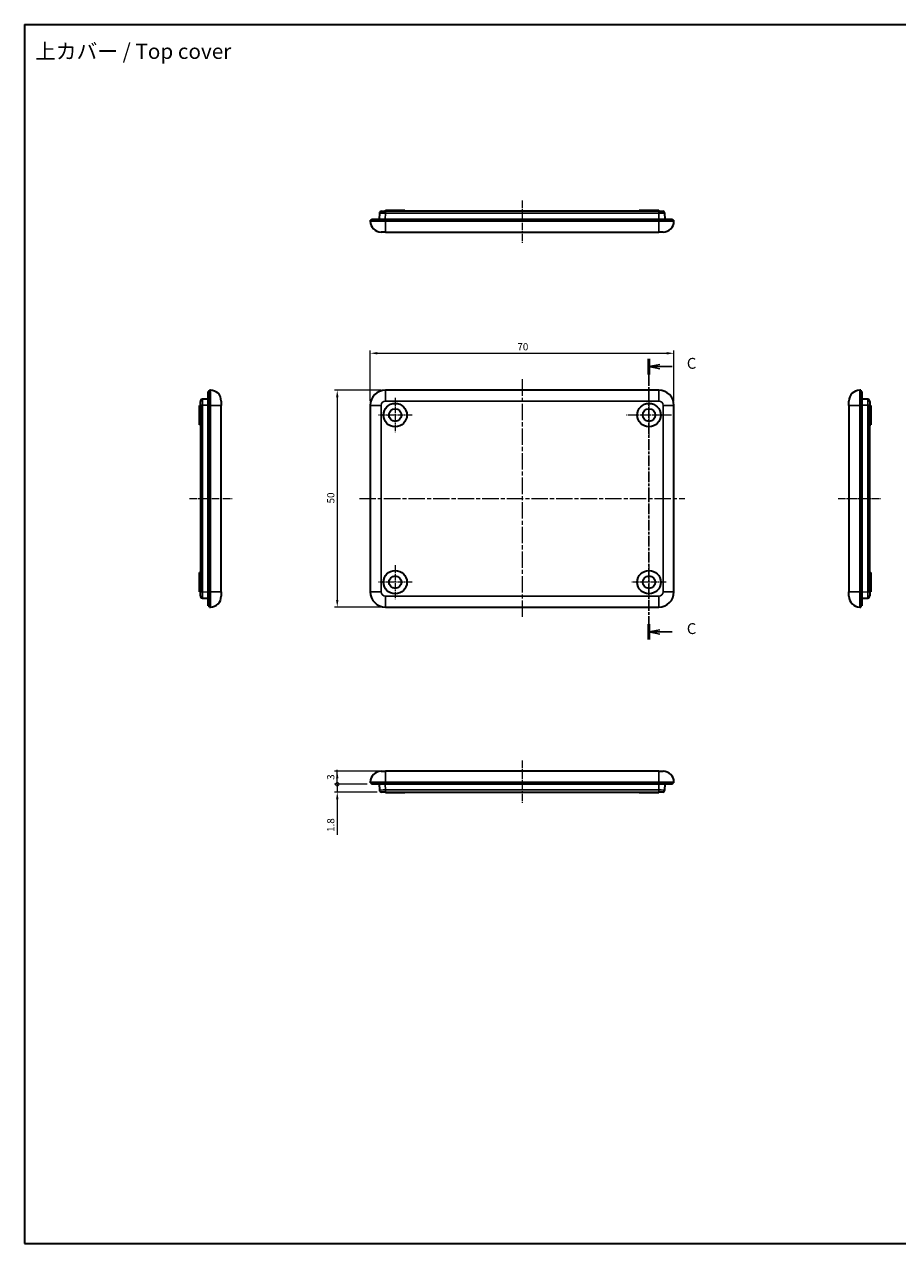
# Model space of a CAD drawing. Units: millimetres. Extents: x 10 to 1473, y 4 to 286.
# Drawn here: x 681 to 883, y 5 to 286 of the extents above; entities that cross this region are included whole.
import ezdxf

# ---------------------------------------------------------------- set-up
doc = ezdxf.new("R2010")
doc.units = ezdxf.units.MM
doc.header["$LTSCALE"] = 0.666667
doc.linetypes.add('CHAIN', pattern=[0.3543, 0.2362, -0.0295, 0.0591, -0.0295])
doc.layers.get('Defpoints').update_dxf_attribs({"lineweight": 25})
for name, color, linetype, lineweight in [('Border (ISO)', 7, 'Continuous', 35), ('Center Mark (ISO)', 131, 'Continuous', 18), ('Centerline (ISO)', 131, 'Continuous', 18), ('Dimension (ISO)', 7, 'Continuous', 18), ('Section Line (ISO)', 7, 'CHAIN', 25), ('Symbol (ISO)', 7, 'Continuous', 18), ('Visible (ISO)', 7, 'Continuous', 35), ('Visible Narrow (ISO)', 7, 'Continuous', 25)]:
    doc.layers.add(name, color=color, linetype=linetype, lineweight=lineweight)
doc.styles.add('Note Text (TK)', font='txt')
doc.dimstyles.new('Default - Method 1b (TK)', dxfattribs={"dimscale": 0.666667, "dimtxt": 2.5, "dimasz": 2.5, "dimexe": 1, "dimexo": 1.5, "dimgap": 1, "dimtad": 1, "dimtoh": 1, "dimrnd": 1e-08, "dimdsep": 46, "dimtxsty": 'Note Text (TK)', "dimcen": 0.09, "dimdle": 5, "dimclrd": 100, "dimclre": 100, "dimclrt": 7, "dimadec": 1, "dimazin": 1, "dimtfac": 1, "dimtmove": 0, "dimatfit": 3, "dimfxl": 1, "dimtolj": 1, "dimlwd": -1, "dimlwe": -1, "dimarcsym": 0})

# ---------------------------------------------------------------- blocks, each defined once
blk = doc.blocks.new('図面枠 tk図枠')
at = {"layer": 'Border (ISO)'}
for p, q in [((14.5, 289), (405.5, 289)), ((14.5, 289), (14.5, 8)), ((14.5, 8), (405.5, 8))]:
    blk.add_line(p, q, dxfattribs=at)
blk = doc.blocks.new('2dTransSection2')
at = {"layer": 'Section Line (ISO)', "linetype": 'CHAIN', "ltscale": 15.686558}
blk.add_line((158.47, 211.9), (158.47, 147.21), dxfattribs=at)
at = {"layer": 'Section Line (ISO)', "linetype": 'Continuous', "lineweight": 50}
for p, q in [((158.47, 211.9), (158.47, 208.34)), ((158.47, 150.76), (158.47, 147.21))]:
    blk.add_line(p, q, dxfattribs=at)
at = {"layer": 'Section Line (ISO)', "linetype": 'Continuous'}
for p, q in [((160.97, 210.62), (158.47, 210.12)), ((160.97, 210.12), (158.47, 210.12)), ((158.47, 210.12), (160.97, 209.62)), ((163.78, 210.12), (160.97, 210.12)), ((160.97, 149.48), (158.47, 148.98)), ((160.97, 148.98), (158.47, 148.98)), ((158.47, 148.98), (160.97, 148.48)), ((163.78, 148.98), (160.97, 148.98))]:
    blk.add_line(p, q, dxfattribs=at)
at = {"layer": 'Section Line (ISO)', "char_height": 2.5, "attachment_point": 7, "style": 'Note Text (TK)'}
for insert in [(167.19, 208.85), (167.19, 147.71)]:
    blk.add_mtext('C', dxfattribs=dict(at, insert=insert))
blk = doc.blocks.new('*D29')
at = {"layer": 'Defpoints', "color": 0}
for p in [(831.1, 210.56), (761.1, 198.56), (831.1, 198.56)]:
    blk.add_point(p, dxfattribs=at)
at = {"layer": 'Dimension (ISO)', "color": 100}
for p, q in [((761.1, 199.56), (761.1, 211.22)), ((831.1, 199.56), (831.1, 211.22)), ((762.77, 210.56), (829.43, 210.56))]:
    blk.add_line(p, q, dxfattribs=at)
for points in [[(762.77, 210.84), (762.77, 210.28), (761.1, 210.56)], [(829.43, 210.84), (829.43, 210.28), (831.1, 210.56)]]:
    blk.add_solid(points, dxfattribs=at)
at = {"layer": 'Dimension (ISO)', "color": 7, "insert": (795.01, 212.06), "char_height": 1.667, "attachment_point": 4, "style": 'Note Text (TK)'}
blk.add_mtext('\\A1;70', dxfattribs=at)
blk = doc.blocks.new('*D30')
at = {"layer": 'Defpoints', "color": 0}
for p in [(764.6, 202.06), (753.5, 152.06), (764.6, 152.06)]:
    blk.add_point(p, dxfattribs=at)
at = {"layer": 'Dimension (ISO)', "color": 100}
for p, q in [((763.6, 202.06), (752.83, 202.06)), ((753.5, 200.39), (753.5, 153.72)), ((763.6, 152.06), (752.83, 152.06))]:
    blk.add_line(p, q, dxfattribs=at)
for points in [[(753.22, 200.39), (753.78, 200.39), (753.5, 202.06)], [(753.22, 153.72), (753.78, 153.72), (753.5, 152.06)]]:
    blk.add_solid(points, dxfattribs=at)
at = {"layer": 'Dimension (ISO)', "color": 7, "insert": (752, 175.95), "char_height": 1.667, "attachment_point": 4, "rotation": 90, "style": 'Note Text (TK)'}
blk.add_mtext('\\A1;50', dxfattribs=at)
blk = doc.blocks.new('_DotSmall')
at = {"color": 0, "linetype": 'ByBlock', "const_width": 0.5}
blk.add_lwpolyline([(-0.0625, 0, 1), (0.0625, 0, 1)], format="xyb", close=True, dxfattribs=at)
blk = doc.blocks.new('*D31')
at = {"layer": 'Defpoints', "color": 0}
for p in [(753.5, 114.23), (764.6, 114.23), (761.4, 111.23)]:
    blk.add_point(p, dxfattribs=at)
at = {"layer": 'Dimension (ISO)', "color": 100}
for p, q in [((763.6, 114.23), (752.83, 114.23)), ((753.5, 111.23), (753.5, 112.56)), ((760.4, 111.23), (752.83, 111.23))]:
    blk.add_line(p, q, dxfattribs=at)
blk.add_solid([(753.22, 112.56), (753.78, 112.56), (753.5, 114.23)], dxfattribs=at)
at = {"layer": 'Dimension (ISO)', "color": 100, "xscale": 1.666666666666666, "yscale": 1.666666666666666, "zscale": 1.666666666666666, "rotation": 270}
blk.add_blockref('_DotSmall', (753.5, 111.23), dxfattribs=at)
at = {"layer": 'Dimension (ISO)', "color": 7, "insert": (752, 112.25), "char_height": 1.667, "attachment_point": 4, "rotation": 90, "style": 'Note Text (TK)'}
blk.add_mtext('\\A1;3', dxfattribs=at)
blk = doc.blocks.new('*D32')
at = {"layer": 'Defpoints', "color": 0}
for p in [(753.5, 111.23), (761.4, 111.23), (763.7, 109.43)]:
    blk.add_point(p, dxfattribs=at)
at = {"layer": 'Dimension (ISO)', "color": 100}
for p, q in [((753.5, 111.23), (753.5, 114.56)), ((760.4, 111.23), (752.83, 111.23)), ((753.5, 111.23), (753.5, 109.43)), ((762.7, 109.43), (752.83, 109.43)), ((753.5, 107.76), (753.5, 99.58))]:
    blk.add_line(p, q, dxfattribs=at)
blk.add_solid([(753.22, 107.76), (753.78, 107.76), (753.5, 109.43)], dxfattribs=at)
at = {"layer": 'Dimension (ISO)', "color": 100, "xscale": 1.666666666666666, "yscale": 1.666666666666666, "zscale": 1.666666666666666, "rotation": 270}
blk.add_blockref('_DotSmall', (753.5, 111.23), dxfattribs=at)
at = {"layer": 'Dimension (ISO)', "color": 7, "insert": (752, 100.24), "char_height": 1.667, "attachment_point": 4, "rotation": 90, "style": 'Note Text (TK)'}
blk.add_mtext('\\A1;1.8', dxfattribs=at)

msp = doc.modelspace()

# ---------------------------------------------------------------- linework, layer by layer
at = {"layer": 'Center Mark (ISO)', "linetype": 'CHAIN', "ltscale": 8.778439}
for p, q in [((766.8511, 200.2578), (766.8511, 192.3578)), ((770.8011, 196.3078), (762.9011, 196.3078)), ((766.8511, 161.7578), (766.8511, 153.8578)), ((825.3511, 161.7578), (825.3511, 153.8578)), ((770.8011, 157.8078), (762.9011, 157.8078)), ((829.3011, 157.8078), (821.4011, 157.8078))]:
    msp.add_line(p, q, dxfattribs=at)
at = {"layer": 'Center Mark (ISO)', "linetype": 'CHAIN', "ltscale": 11.556458}
for p, q in [((825.3511, 201.5078), (825.3511, 191.1078)), ((830.5511, 196.3078), (820.1511, 196.3078))]:
    msp.add_line(p, q, dxfattribs=at)
at = {"layer": 'Centerline (ISO)', "linetype": 'CHAIN', "ltscale": 10.889732}
for p, q in [((796.1011, 245.8023), (796.1011, 236.0023)), ((719.4465, 177.0578), (729.2465, 177.0578)), ((868.9465, 177.0578), (878.7465, 177.0578)), ((796.1011, 116.7284), (796.1011, 106.9284))]:
    msp.add_line(p, q, dxfattribs=at)
at = {"layer": 'Centerline (ISO)', "linetype": 'CHAIN', "ltscale": 23.990969}
for p, q in [((796.1011, 204.5578), (796.1011, 149.5578)), ((758.6011, 177.0578), (833.6011, 177.0578))]:
    msp.add_line(p, q, dxfattribs=at)
at = {"layer": 'Visible (ISO)'}
for p, q in [((763.1971, 242.8197), (763.1511, 241.5023)), ((763.6968, 243.3023), (764.5963, 243.3023)), ((827.606, 243.3023), (764.5963, 243.3023)), ((764.6011, 243.5023), (769.1011, 243.5023)), ((764.6011, 243.3023), (764.6011, 243.5023)), ((769.1011, 243.3023), (769.1011, 243.5023)), ((823.1011, 243.5023), (827.6011, 243.5023)), ((823.1011, 243.3023), (823.1011, 243.5023)), ((827.6011, 243.3023), (827.6011, 243.5023)), ((827.606, 243.3023), (828.5054, 243.3023)), ((829.0511, 241.5023), (829.0051, 242.8197)), ((761.1011, 241.2023), (764.6011, 241.2023)), ((761.1011, 241.2023), (761.1011, 241.0023)), ((761.4011, 241.5023), (764.6011, 241.5023)), ((761.4011, 241.5023), (761.4011, 241.2023)), ((764.6011, 241.5023), (827.6011, 241.5023)), ((827.6011, 241.2023), (764.6011, 241.2023)), ((827.6011, 241.5023), (830.8011, 241.5023)), ((827.6011, 241.2023), (831.1011, 241.2023)), ((830.8011, 241.2023), (830.8011, 241.5023)), ((831.1011, 241.0023), (831.1011, 241.2023)), ((764.6011, 238.5023), (763.6011, 238.5023)), ((764.6011, 238.5023), (827.6011, 238.5023)), ((828.6011, 238.5023), (827.6011, 238.5023)), ((723.7465, 200.0078), (722.429, 199.9618)), ((724.0465, 201.7578), (723.7465, 201.7578)), ((723.7465, 198.5578), (723.7465, 201.7578)), ((724.2465, 202.0578), (724.0465, 202.0578)), ((724.0465, 198.5578), (724.0465, 202.0578)), ((726.7465, 199.5578), (726.7465, 198.5578)), ((827.6011, 202.0578), (764.6011, 202.0578)), ((871.4465, 198.5578), (871.4465, 199.5578)), ((874.1465, 202.0578), (873.9465, 202.0578)), ((874.1465, 202.0578), (874.1465, 198.5578)), ((874.4465, 201.7578), (874.1465, 201.7578)), ((874.4465, 201.7578), (874.4465, 198.5578)), ((875.764, 199.9618), (874.4465, 200.0078)), ((721.7465, 194.0578), (721.7465, 198.5578)), ((721.9465, 198.5578), (721.7465, 198.5578)), ((721.9465, 198.5627), (721.9465, 199.4621)), ((721.9465, 198.5627), (721.9465, 155.553)), ((723.7465, 155.5578), (723.7465, 198.5578)), ((724.0465, 198.5578), (724.0465, 155.5578)), ((726.7465, 155.5578), (726.7465, 198.5578)), ((761.1011, 198.5578), (761.1011, 155.5578)), ((831.1011, 155.5578), (831.1011, 198.5578)), ((871.4465, 198.5578), (871.4465, 155.5578)), ((874.1465, 155.5578), (874.1465, 198.5578)), ((874.4465, 198.5578), (874.4465, 155.5578)), ((876.2465, 199.4621), (876.2465, 198.5627)), ((876.2465, 155.553), (876.2465, 198.5627)), ((876.2465, 198.5578), (876.4465, 198.5578)), ((876.4465, 198.5578), (876.4465, 194.0578)), ((721.9465, 194.0578), (721.7465, 194.0578)), ((876.2465, 194.0578), (876.4465, 194.0578)), ((721.7465, 155.5578), (721.7465, 160.0578)), ((721.9465, 160.0578), (721.7465, 160.0578)), ((876.2465, 160.0578), (876.4465, 160.0578)), ((876.4465, 160.0578), (876.4465, 155.5578)), ((721.9465, 155.5578), (721.7465, 155.5578)), ((721.9465, 154.6535), (721.9465, 155.553)), ((723.7465, 152.3578), (723.7465, 155.5578)), ((724.0465, 152.0578), (724.0465, 155.5578)), ((726.7465, 155.5578), (726.7465, 154.5578)), ((871.4465, 154.5578), (871.4465, 155.5578)), ((874.1465, 155.5578), (874.1465, 152.0578)), ((874.4465, 155.5578), (874.4465, 152.3578)), ((876.2465, 155.5578), (876.4465, 155.5578)), ((876.2465, 155.553), (876.2465, 154.6535)), ((722.429, 154.1538), (723.7465, 154.1078)), ((723.7465, 152.3578), (724.0465, 152.3578)), ((724.0465, 152.0578), (724.2465, 152.0578)), ((764.6011, 152.0578), (827.6011, 152.0578)), ((873.9465, 152.0578), (874.1465, 152.0578)), ((874.1465, 152.3578), (874.4465, 152.3578)), ((874.4465, 154.1078), (875.764, 154.1538)), ((763.6011, 114.2284), (764.6011, 114.2284)), ((827.6011, 114.2284), (764.6011, 114.2284)), ((827.6011, 114.2284), (828.6011, 114.2284)), ((761.1011, 111.7284), (761.1011, 111.5284)), ((764.6011, 111.5284), (761.1011, 111.5284)), ((761.4011, 111.5284), (761.4011, 111.2284)), ((764.6011, 111.2284), (761.4011, 111.2284)), ((763.1511, 111.2284), (763.1971, 109.911)), ((764.6011, 111.5284), (827.6011, 111.5284)), ((827.6011, 111.2284), (764.6011, 111.2284)), ((831.1011, 111.5284), (827.6011, 111.5284)), ((830.8011, 111.2284), (827.6011, 111.2284)), ((829.0051, 109.911), (829.0511, 111.2284)), ((830.8011, 111.2284), (830.8011, 111.5284)), ((831.1011, 111.5284), (831.1011, 111.7284)), ((764.5963, 109.4284), (763.6968, 109.4284)), ((764.5963, 109.4284), (827.606, 109.4284)), ((764.6011, 109.4284), (764.6011, 109.2284)), ((769.1011, 109.2284), (764.6011, 109.2284)), ((769.1011, 109.4284), (769.1011, 109.2284)), ((823.1011, 109.4284), (823.1011, 109.2284)), ((827.6011, 109.2284), (823.1011, 109.2284)), ((827.6011, 109.4284), (827.6011, 109.2284)), ((828.5054, 109.4284), (827.606, 109.4284))]:
    msp.add_line(p, q, dxfattribs=at)
for centre, radius in [((766.8511, 196.3078), 2.7), ((766.8511, 196.3078), 1.45), ((825.3511, 196.3078), 2.7), ((825.3511, 196.3078), 1.45), ((766.8511, 157.8078), 2.7), ((825.3511, 157.8078), 2.7), ((766.8511, 157.8078), 1.45), ((825.3511, 157.8078), 1.45)]:
    msp.add_circle(centre, radius, dxfattribs=at)
for centre, radius, start, end in [((763.6968, 242.8023), 0.5, 90, 178), ((828.5054, 242.8023), 0.5, 2, 90), ((763.6011, 241.0023), 2.5, 180, 270), ((828.6011, 241.0023), 2.5, 270, 0), ((722.4465, 199.4621), 0.5, 92, 180), ((724.2465, 199.5578), 2.5, 0, 90), ((764.6011, 198.5578), 3.5, 90, 180), ((827.6011, 198.5578), 3.5, 0, 90), ((873.9465, 199.5578), 2.5, 90, 180), ((875.7465, 199.4621), 0.5, 0, 88), ((722.4465, 154.6535), 0.5, 180, 268), ((724.2465, 154.5578), 2.5, 270, 0), ((764.6011, 155.5578), 3.5, 180, 270), ((827.6011, 155.5578), 3.5, 270, 0), ((873.9465, 154.5578), 2.5, 180, 270), ((875.7465, 154.6535), 0.5, 272, 0), ((763.6011, 111.7284), 2.5, 90, 180), ((828.6011, 111.7284), 2.5, 0, 90), ((763.6968, 109.9284), 0.5, 182, 270), ((828.5054, 109.9284), 0.5, 270, 358)]:
    msp.add_arc(centre, radius, start, end, dxfattribs=at)
at = {"layer": 'Visible Narrow (ISO)'}
for p, q in [((764.5503, 241.5023), (764.5963, 242.8197)), ((764.5963, 242.8197), (764.5963, 243.3023)), ((764.5963, 242.8197), (827.606, 242.8197)), ((827.606, 242.8197), (827.606, 243.3023)), ((827.606, 242.8197), (827.652, 241.5023)), ((761.1011, 241.0023), (764.6011, 241.0023)), ((764.6011, 241.2023), (764.6011, 241.5023)), ((764.6011, 241.0023), (764.6011, 241.2023)), ((764.6011, 241.0023), (764.6011, 238.5023)), ((827.6011, 241.0023), (764.6011, 241.0023)), ((827.6011, 241.5023), (827.6011, 241.2023)), ((827.6011, 241.2023), (827.6011, 241.0023)), ((827.6011, 241.0023), (827.6011, 238.5023)), ((827.6011, 241.0023), (831.1011, 241.0023)), ((724.2465, 198.5578), (724.2465, 202.0578)), ((764.6011, 202.0578), (764.6011, 199.5578)), ((764.6011, 199.5578), (827.6011, 199.5578)), ((827.6011, 202.0578), (827.6011, 199.5578)), ((873.9465, 202.0578), (873.9465, 198.5578)), ((721.9465, 198.5627), (722.429, 198.5627)), ((722.429, 198.5627), (723.7465, 198.6087)), ((722.429, 155.553), (722.429, 198.5627)), ((723.7465, 198.5578), (724.0465, 198.5578)), ((724.0465, 198.5578), (724.2465, 198.5578)), ((724.2465, 198.5578), (726.7465, 198.5578)), ((724.2465, 198.5578), (724.2465, 155.5578)), ((761.1011, 198.5578), (763.6011, 198.5578)), ((763.6011, 155.5578), (763.6011, 198.5578)), ((831.1011, 198.5578), (828.6011, 198.5578)), ((828.6011, 198.5578), (828.6011, 155.5578)), ((873.9465, 198.5578), (871.4465, 198.5578)), ((873.9465, 155.5578), (873.9465, 198.5578)), ((873.9465, 198.5578), (874.1465, 198.5578)), ((874.1465, 198.5578), (874.4465, 198.5578)), ((874.4465, 198.6087), (875.764, 198.5627)), ((875.764, 198.5627), (876.2465, 198.5627)), ((875.764, 198.5627), (875.764, 155.553)), ((722.429, 155.553), (721.9465, 155.553)), ((723.7465, 155.507), (722.429, 155.553)), ((724.0465, 155.5578), (723.7465, 155.5578)), ((724.2465, 155.5578), (724.0465, 155.5578)), ((724.2465, 155.5578), (726.7465, 155.5578)), ((724.2465, 152.0578), (724.2465, 155.5578)), ((761.1011, 155.5578), (763.6011, 155.5578)), ((827.6011, 154.5578), (764.6011, 154.5578)), ((764.6011, 152.0578), (764.6011, 154.5578)), ((827.6011, 154.5578), (827.6011, 152.0578)), ((831.1011, 155.5578), (828.6011, 155.5578)), ((873.9465, 155.5578), (871.4465, 155.5578)), ((873.9465, 155.5578), (873.9465, 152.0578)), ((874.1465, 155.5578), (873.9465, 155.5578)), ((874.4465, 155.5578), (874.1465, 155.5578)), ((875.764, 155.553), (874.4465, 155.507)), ((875.764, 155.553), (876.2465, 155.553)), ((764.6011, 111.7284), (764.6011, 114.2284)), ((827.6011, 114.2284), (827.6011, 111.7284)), ((764.6011, 111.7284), (761.1011, 111.7284)), ((764.5963, 109.911), (764.5503, 111.2284)), ((764.5963, 109.911), (764.5963, 109.4284)), ((827.606, 109.911), (764.5963, 109.911)), ((764.6011, 111.7284), (827.6011, 111.7284)), ((764.6011, 111.5284), (764.6011, 111.7284)), ((764.6011, 111.2284), (764.6011, 111.5284)), ((831.1011, 111.7284), (827.6011, 111.7284)), ((827.6011, 111.7284), (827.6011, 111.5284)), ((827.6011, 111.5284), (827.6011, 111.2284)), ((827.652, 111.2284), (827.606, 109.911)), ((827.606, 109.911), (827.606, 109.4284))]:
    msp.add_line(p, q, dxfattribs=at)
for centre, start, end in [((764.6011, 198.5578), 90, 180), ((827.6011, 198.5578), 0, 90), ((764.6011, 155.5578), 180, 270), ((827.6011, 155.5578), 270, 0)]:
    msp.add_arc(centre, 1, start, end, dxfattribs=at)
for centre, major_axis, start_param, end_param in [((764.5974, 242.8023), (1.4002, -0.0174), 1.57173476, 3.14131311), ((827.6049, 242.8023), (1.4002, 0.0174), 0.00027954, 1.56985789), ((722.4465, 198.5616), (-0.0174, 1.4002), 0.00027954, 1.56985789), ((875.7465, 198.5616), (-0.0174, -1.4002), 1.57173476, 3.14131311), ((722.4465, 155.5541), (0.0174, 1.4002), 1.57173476, 3.14131311), ((875.7465, 155.5541), (0.0174, -1.4002), 0.00027954, 1.56985789), ((764.5974, 109.9284), (-1.4002, -0.0174), 0.00027954, 1.56985789), ((827.6049, 109.9284), (-1.4002, 0.0174), 1.57173476, 3.14131311)]:
    msp.add_ellipse(centre, major_axis=major_axis, ratio=0.01245025, start_param=start_param, end_param=end_param, dxfattribs=at)

# ---------------------------------------------------------------- block references
msp.add_blockref('図面枠 tk図枠', (666.8812, -2.6421))
at = {"layer": 'Section Line (ISO)'}
msp.add_blockref('2dTransSection2', (666.8812, -2.6421), dxfattribs=at)

# ---------------------------------------------------------------- texts
at = {"layer": 'Symbol (ISO)', "color": 7, "insert": (683.8613, 280.1542), "char_height": 3.5, "width": 51.588033, "attachment_point": 4, "line_spacing_factor": 1.5, "style": 'Note Text (TK)'}
msp.add_mtext('{\\fＭＳ Ｐゴシック|b0|i0;\\H3.5000;上カバー / Top cover}', dxfattribs=at)

# ---------------------------------------------------------------- dimensions: what is measured, and where the dimension line sits
at = {"layer": 'Dimension (ISO)', "color": 100}
for base, p1, p2, angle, override, picture, middle in [((831.1011, 210.5578), (761.1011, 198.5578), (831.1011, 198.5578), 180, {"dimtoh": 0, "dimdec": 2, "dimtp": 0, "dimtm": 0, "dimtdec": 2, "dimtofl": 0, "dimatfit": 1}, '*D29', (796.1011, 210.5578)), ((753.5009, 152.0578), (764.6011, 202.0578), (764.6011, 152.0578), 90, {"dimtoh": 0, "dimdec": 2, "dimtp": 0, "dimtm": 0, "dimtdec": 2, "dimtofl": 0, "dimatfit": 1}, '*D30', (753.5009, 177.0578)), ((753.5009, 111.2284), (763.6968, 109.4284), (761.4011, 111.2284), 90, {"dimtoh": 0, "dimdec": 2, "dimblk2": 'DotSmall', "dimsah": 1, "dimdle": 0, "dimtp": 0, "dimtm": 0, "dimtdec": 2, "dimtofl": 1, "dimatfit": 1}, '*D32', (753.5009, 101.5179)), ((753.5009, 114.2284), (761.4011, 111.2284), (764.6011, 114.2284), 90, {"dimtoh": 0, "dimdec": 2, "dimblk1": 'DotSmall', "dimsah": 1, "dimdle": 0, "dimtp": 0, "dimtm": 0, "dimtdec": 2, "dimtofl": 1, "dimatfit": 1}, '*D31', (753.5009, 112.7284))]:
    dim = msp.add_linear_dim(base=base, p1=p1, p2=p2, angle=angle, dimstyle='Default - Method 1b (TK)', override=override, dxfattribs=at)
    dim.commit()
    dim.dimension.update_dxf_attribs({"geometry": picture, "text_midpoint": middle, "dimtype": 160})

doc.saveas('drawing.dxf')
